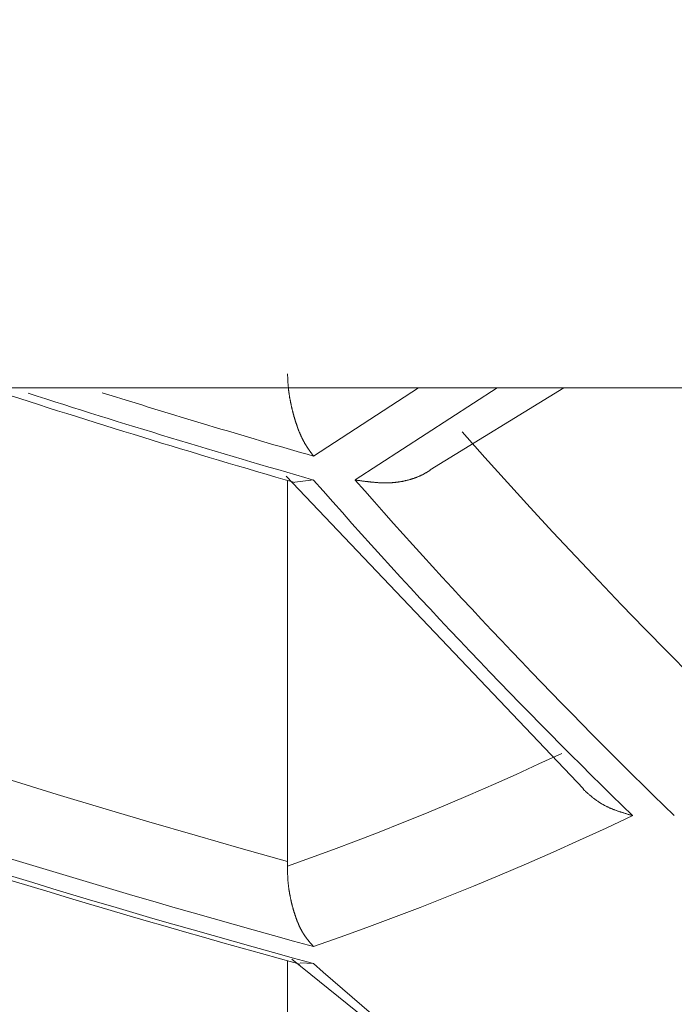
# Model space of a CAD drawing. Extents: x 3574 to 4893, y -3610 to -2122.
# Drawn here: x 3936 to 3937, y -3469 to -3467 of the extents above; entities that cross this region are included whole.
import ezdxf

# ---------------------------------------------------------------- set-up
doc = ezdxf.new("R2010")
doc.units = 0
doc.header["$LTSCALE"] = 2
doc.layers.get('0').update_dxf_attribs({"linetype": 'CONTINUOUS'})
doc.layers.get('Defpoints').update_dxf_attribs({"linetype": 'CONTINUOUS'})
doc.layers.add('標註線', color=7, linetype='CONTINUOUS', lineweight=9)
doc.layers.add('繪圖線', color=7, linetype='CONTINUOUS')
doc.styles.add('KHOI', font='arial.ttf')
doc.styles.get("Standard").update_dxf_attribs({"font": 'arial.ttf'})
doc.dimstyles.new('khoi', dxfattribs={"dimtxt": 20, "dimasz": 20, "dimexe": 5, "dimexo": 0, "dimgap": 5, "dimtad": 1, "dimdec": 0, "dimzin": 0, "dimdsep": 46, "dimtxsty": 'KHOI', "dimcen": 0.09, "dimclrd": 251, "dimclre": 251, "dimadec": 0, "dimazin": 0, "dimtol": 1, "dimtp": 25, "dimtm": 95, "dimtfac": 1, "dimtdec": 0, "dimtix": 1, "dimtofl": 0, "dimtmove": 0, "dimatfit": 3, "dimfxl": 1, "dimtolj": 1, "dimtzin": 0, "dimarcsym": 0})
doc.dimstyles.get("Standard").update_dxf_attribs({"dimtxt": 20, "dimasz": 10, "dimexe": 5, "dimexo": 0, "dimgap": 5, "dimtad": 1, "dimtoh": 1, "dimdec": 0, "dimzin": 0, "dimdsep": 46, "dimtxsty": 'Standard', "dimcen": 0.09, "dimclrd": 251, "dimclre": 251, "dimadec": 0, "dimazin": 0, "dimtfac": 1, "dimtdec": 4, "dimtix": 1, "dimtofl": 0, "dimtmove": 0, "dimatfit": 3, "dimfxl": 1, "dimtolj": 1, "dimtzin": 0, "dimarcsym": 0})

# ---------------------------------------------------------------- blocks, each defined once
blk = doc.blocks.new('*D11')
at = {"layer": 'Defpoints', "color": 0, "transparency": 16777216}
for p in [(3734.5336, -3392.3426), (3795.7908, -3392.3426), (3938.3493, -3469.7785)]:
    blk.add_point(p, dxfattribs=at)
at = {"layer": '標註線', "color": 251, "lineweight": -2, "transparency": 16777216}
for p, q in [((3795.7908, -3392.3426), (3729.5336, -3392.3426)), ((3734.5336, -3459.7785), (3734.5336, -3402.3426)), ((3938.3493, -3469.7785), (3729.5336, -3469.7785))]:
    blk.add_line(p, q, dxfattribs=at)
at = {"layer": '標註線', "color": 251, "transparency": 16777216}
for points in [[(3732.8669, -3402.3426), (3736.2003, -3402.3426), (3734.5336, -3392.3426)], [(3732.8669, -3459.7785), (3736.2003, -3459.7785), (3734.5336, -3469.7785)]]:
    blk.add_solid(points, dxfattribs=at)
at = {"layer": '標註線', "color": 0, "transparency": 16777216, "insert": (3719.3221, -3431.0606), "char_height": 20, "attachment_point": 5, "rotation": 90}
blk.add_mtext('\\A1;70', dxfattribs=at)

msp = doc.modelspace()

# ---------------------------------------------------------------- linework, layer by layer
at = {"layer": '繪圖線', "color": 7, "linetype": 'Continuous', "lineweight": 0}
for p, q in [((3936.1577, -3467.7637), (3936.1577, -3467.7633)), ((3936.1577, -3467.7642), (3936.1577, -3467.7637)), ((3936.1578, -3467.7647), (3936.1577, -3467.7642)), ((3936.1578, -3467.7652), (3936.1578, -3467.7647)), ((3936.1578, -3467.7658), (3936.1578, -3467.7652)), ((3936.1578, -3467.7664), (3936.1578, -3467.7658)), ((3936.1579, -3467.7671), (3936.1578, -3467.7664)), ((3936.1579, -3467.7677), (3936.1579, -3467.7671)), ((3936.1579, -3467.7684), (3936.1579, -3467.7677)), ((3936.158, -3467.769), (3936.1579, -3467.7684)), ((3936.158, -3467.7697), (3936.158, -3467.769)), ((3936.158, -3467.7704), (3936.158, -3467.7697)), ((3936.158, -3467.771), (3936.158, -3467.7704)), ((3936.1581, -3467.7716), (3936.158, -3467.771)), ((3936.1581, -3467.7722), (3936.1581, -3467.7716)), ((3936.1581, -3467.7728), (3936.1581, -3467.7722)), ((3936.1582, -3467.7734), (3936.1581, -3467.7728)), ((3936.1582, -3467.774), (3936.1582, -3467.7734)), ((3936.1582, -3467.7745), (3936.1582, -3467.774)), ((3936.1583, -3467.7751), (3936.1582, -3467.7745)), ((3936.1583, -3467.7757), (3936.1583, -3467.7751)), ((3936.1583, -3467.7762), (3936.1583, -3467.7757)), ((3936.1584, -3467.7768), (3936.1583, -3467.7762)), ((3936.1584, -3467.7774), (3936.1584, -3467.7768)), ((3936.1585, -3467.7779), (3936.1584, -3467.7774)), ((3936.1585, -3467.7785), (3936.1585, -3467.7779)), ((3936.1586, -3467.7791), (3936.1585, -3467.7785)), ((3936.1586, -3467.7796), (3936.1586, -3467.7791)), ((3936.1586, -3467.7802), (3936.1586, -3467.7796)), ((3936.1587, -3467.7808), (3936.1586, -3467.7802)), ((3936.1588, -3467.7814), (3936.1587, -3467.7808)), ((3936.1588, -3467.782), (3936.1588, -3467.7814)), ((3936.1589, -3467.7826), (3936.1588, -3467.782)), ((3929.7161, -3467.7825), (3950.0891, -3467.7825)), ((3936.1589, -3467.7831), (3936.1589, -3467.7826)), ((3936.159, -3467.7837), (3936.1589, -3467.7831)), ((3936.159, -3467.7843), (3936.159, -3467.7837)), ((3936.1591, -3467.7849), (3936.159, -3467.7843)), ((3936.1592, -3467.7855), (3936.1591, -3467.7849)), ((3936.1592, -3467.786), (3936.1592, -3467.7855)), ((3936.1593, -3467.7866), (3936.1592, -3467.786)), ((3936.1594, -3467.7872), (3936.1593, -3467.7866)), ((3936.1594, -3467.7877), (3936.1594, -3467.7872)), ((3936.1595, -3467.7883), (3936.1594, -3467.7877)), ((3936.1596, -3467.7889), (3936.1595, -3467.7883)), ((3936.1597, -3467.7895), (3936.1596, -3467.7889)), ((3936.1598, -3467.79), (3936.1597, -3467.7895)), ((3936.1598, -3467.7906), (3936.1598, -3467.79)), ((3936.1599, -3467.7912), (3936.1598, -3467.7906)), ((3936.16, -3467.7917), (3936.1599, -3467.7912)), ((3936.1601, -3467.7923), (3936.16, -3467.7917)), ((3936.1602, -3467.7929), (3936.1601, -3467.7923)), ((3936.1603, -3467.7934), (3936.1602, -3467.7929)), ((3936.1604, -3467.794), (3936.1603, -3467.7934)), ((3936.1605, -3467.7945), (3936.1604, -3467.794)), ((3936.1606, -3467.7951), (3936.1605, -3467.7945)), ((3936.1606, -3467.7957), (3936.1606, -3467.7951)), ((3936.1607, -3467.7962), (3936.1606, -3467.7957)), ((3936.3392, -3467.7825), (3936.1938, -3467.8772)), ((3936.2515, -3467.9102), (3936.448, -3467.7825)), ((3936.3554, -3467.896), (3936.5402, -3467.7825)), ((3936.1608, -3467.7968), (3936.1607, -3467.7962)), ((3936.1609, -3467.7973), (3936.1608, -3467.7968)), ((3936.161, -3467.7979), (3936.1609, -3467.7973)), ((3936.1611, -3467.7985), (3936.161, -3467.7979)), ((3936.1612, -3467.799), (3936.1611, -3467.7985)), ((3936.1614, -3467.7996), (3936.1612, -3467.799)), ((3936.1615, -3467.8001), (3936.1614, -3467.7996)), ((3936.1616, -3467.8007), (3936.1615, -3467.8001)), ((3936.1617, -3467.8012), (3936.1616, -3467.8007)), ((3936.1618, -3467.8018), (3936.1617, -3467.8012)), ((3936.1619, -3467.8023), (3936.1618, -3467.8018)), ((3936.162, -3467.8029), (3936.1619, -3467.8023)), ((3936.1621, -3467.8034), (3936.162, -3467.8029)), ((3936.1622, -3467.804), (3936.1621, -3467.8034)), ((3936.1623, -3467.8045), (3936.1622, -3467.804)), ((3936.1625, -3467.8051), (3936.1623, -3467.8045)), ((3936.1626, -3467.8056), (3936.1625, -3467.8051)), ((3936.1627, -3467.8062), (3936.1626, -3467.8056)), ((3936.1628, -3467.8067), (3936.1627, -3467.8062)), ((3936.1629, -3467.8072), (3936.1628, -3467.8067)), ((3936.1631, -3467.8078), (3936.1629, -3467.8072)), ((3936.1632, -3467.8083), (3936.1631, -3467.8078)), ((3936.1633, -3467.8089), (3936.1632, -3467.8083)), ((3936.1634, -3467.8094), (3936.1633, -3467.8089)), ((3936.1635, -3467.8099), (3936.1634, -3467.8094)), ((3936.1637, -3467.8105), (3936.1635, -3467.8099)), ((3936.1638, -3467.811), (3936.1637, -3467.8105)), ((3936.1639, -3467.8115), (3936.1638, -3467.811)), ((3936.1641, -3467.8121), (3936.1639, -3467.8115)), ((3936.1642, -3467.8126), (3936.1641, -3467.8121)), ((3936.1643, -3467.8131), (3936.1642, -3467.8126)), ((3936.1644, -3467.8137), (3936.1643, -3467.8131)), ((3936.1646, -3467.8142), (3936.1644, -3467.8137)), ((3936.1647, -3467.8147), (3936.1646, -3467.8142)), ((3936.1648, -3467.8152), (3936.1647, -3467.8147)), ((3936.165, -3467.8158), (3936.1648, -3467.8152)), ((3936.1651, -3467.8163), (3936.165, -3467.8158)), ((3936.1652, -3467.8168), (3936.1651, -3467.8163)), ((3936.1654, -3467.8173), (3936.1652, -3467.8168)), ((3936.1655, -3467.8178), (3936.1654, -3467.8173)), ((3936.1657, -3467.8184), (3936.1655, -3467.8178)), ((3936.1658, -3467.8189), (3936.1657, -3467.8184)), ((3936.1659, -3467.8194), (3936.1658, -3467.8189)), ((3936.1661, -3467.8199), (3936.1659, -3467.8194)), ((3936.1662, -3467.8204), (3936.1661, -3467.8199)), ((3936.1664, -3467.8209), (3936.1662, -3467.8204)), ((3936.1665, -3467.8215), (3936.1664, -3467.8209)), ((3936.1666, -3467.822), (3936.1665, -3467.8215)), ((3936.1668, -3467.8225), (3936.1666, -3467.822)), ((3936.1669, -3467.823), (3936.1668, -3467.8225)), ((3936.1671, -3467.8235), (3936.1669, -3467.823)), ((3936.1672, -3467.824), (3936.1671, -3467.8235)), ((3936.1674, -3467.8245), (3936.1672, -3467.824)), ((3936.1675, -3467.825), (3936.1674, -3467.8245)), ((3936.1677, -3467.8255), (3936.1675, -3467.825)), ((3936.1678, -3467.826), (3936.1677, -3467.8255)), ((3936.168, -3467.8265), (3936.1678, -3467.826)), ((3936.1681, -3467.827), (3936.168, -3467.8265)), ((3936.1683, -3467.8275), (3936.1681, -3467.827)), ((3936.1684, -3467.828), (3936.1683, -3467.8275)), ((3936.1686, -3467.8285), (3936.1684, -3467.828)), ((3936.1687, -3467.829), (3936.1686, -3467.8285)), ((3936.1689, -3467.8295), (3936.1687, -3467.829)), ((3936.1691, -3467.83), (3936.1689, -3467.8295)), ((3936.1692, -3467.8305), (3936.1691, -3467.83)), ((3936.1694, -3467.831), (3936.1692, -3467.8305)), ((3936.1695, -3467.8315), (3936.1694, -3467.831)), ((3936.1697, -3467.8319), (3936.1695, -3467.8315)), ((3936.1699, -3467.8324), (3936.1697, -3467.8319)), ((3936.17, -3467.8329), (3936.1699, -3467.8324)), ((3936.1702, -3467.8334), (3936.17, -3467.8329)), ((3936.1704, -3467.8339), (3936.1702, -3467.8334)), ((3936.1705, -3467.8344), (3936.1704, -3467.8339)), ((3936.1707, -3467.8348), (3936.1705, -3467.8344)), ((3936.1709, -3467.8353), (3936.1707, -3467.8348)), ((3936.171, -3467.8358), (3936.1709, -3467.8353)), ((3936.1712, -3467.8363), (3936.171, -3467.8358)), ((3936.1714, -3467.8367), (3936.1712, -3467.8363)), ((3936.1715, -3467.8372), (3936.1714, -3467.8367)), ((3936.1717, -3467.8377), (3936.1715, -3467.8372)), ((3936.1719, -3467.8382), (3936.1717, -3467.8377)), ((3936.172, -3467.8386), (3936.1719, -3467.8382)), ((3936.1722, -3467.8391), (3936.172, -3467.8386)), ((3936.1724, -3467.8396), (3936.1722, -3467.8391)), ((3936.1726, -3467.84), (3936.1724, -3467.8396)), ((3936.1727, -3467.8405), (3936.1726, -3467.84)), ((3936.1729, -3467.841), (3936.1727, -3467.8405)), ((3936.1731, -3467.8414), (3936.1729, -3467.841)), ((3936.1733, -3467.8419), (3936.1731, -3467.8414)), ((3936.1735, -3467.8423), (3936.1733, -3467.8419)), ((3936.1736, -3467.8428), (3936.1735, -3467.8423)), ((3936.1738, -3467.8432), (3936.1736, -3467.8428)), ((3936.174, -3467.8437), (3936.1738, -3467.8432)), ((3936.1742, -3467.8441), (3936.174, -3467.8437)), ((3936.1744, -3467.8446), (3936.1742, -3467.8441)), ((3936.1746, -3467.845), (3936.1744, -3467.8446)), ((3936.1747, -3467.8455), (3936.1746, -3467.845)), ((3936.1749, -3467.8459), (3936.1747, -3467.8455)), ((3936.1751, -3467.8463), (3936.1749, -3467.8459)), ((3936.1753, -3467.8468), (3936.1751, -3467.8463)), ((3936.1755, -3467.8472), (3936.1753, -3467.8468)), ((3936.1757, -3467.8477), (3936.1755, -3467.8472)), ((3936.1759, -3467.8481), (3936.1757, -3467.8477)), ((3936.1761, -3467.8485), (3936.1759, -3467.8481)), ((3936.1763, -3467.849), (3936.1761, -3467.8485)), ((3936.1765, -3467.8494), (3936.1763, -3467.849)), ((3936.1767, -3467.8498), (3936.1765, -3467.8494)), ((3936.1769, -3467.8502), (3936.1767, -3467.8498)), ((3936.1771, -3467.8506), (3936.1769, -3467.8502)), ((3936.4309, -3467.8788), (3936.3995, -3467.8436)), ((3936.1773, -3467.8511), (3936.1771, -3467.8506)), ((3936.1775, -3467.8515), (3936.1773, -3467.8511)), ((3936.1777, -3467.8519), (3936.1775, -3467.8515)), ((3936.1779, -3467.8523), (3936.1777, -3467.8519)), ((3936.1781, -3467.8527), (3936.1779, -3467.8523)), ((3936.1783, -3467.8531), (3936.1781, -3467.8527)), ((3936.1785, -3467.8535), (3936.1783, -3467.8531)), ((3936.1787, -3467.8539), (3936.1785, -3467.8535)), ((3936.1789, -3467.8543), (3936.1787, -3467.8539)), ((3936.1791, -3467.8547), (3936.1789, -3467.8543)), ((3936.1793, -3467.8551), (3936.1791, -3467.8547)), ((3936.1795, -3467.8555), (3936.1793, -3467.8551)), ((3936.1797, -3467.8559), (3936.1795, -3467.8555)), ((3936.1799, -3467.8563), (3936.1797, -3467.8559)), ((3936.1801, -3467.8567), (3936.1799, -3467.8563)), ((3936.1804, -3467.8571), (3936.1801, -3467.8567)), ((3936.1806, -3467.8575), (3936.1804, -3467.8571)), ((3936.1808, -3467.8579), (3936.1806, -3467.8575)), ((3936.181, -3467.8583), (3936.1808, -3467.8579)), ((3936.1812, -3467.8586), (3936.181, -3467.8583)), ((3936.1814, -3467.859), (3936.1812, -3467.8586)), ((3936.1817, -3467.8594), (3936.1814, -3467.859)), ((3936.1819, -3467.8598), (3936.1817, -3467.8594)), ((3936.1821, -3467.8601), (3936.1819, -3467.8598)), ((3936.1823, -3467.8605), (3936.1821, -3467.8601)), ((3936.1825, -3467.8609), (3936.1823, -3467.8605)), ((3936.1828, -3467.8612), (3936.1825, -3467.8609)), ((3936.183, -3467.8616), (3936.1828, -3467.8612)), ((3936.1832, -3467.862), (3936.183, -3467.8616)), ((3936.1834, -3467.8623), (3936.1832, -3467.862)), ((3936.1837, -3467.8627), (3936.1834, -3467.8623)), ((3936.1839, -3467.863), (3936.1837, -3467.8627)), ((3936.1841, -3467.8634), (3936.1839, -3467.863)), ((3936.1843, -3467.8638), (3936.1841, -3467.8634)), ((3936.1846, -3467.8641), (3936.1843, -3467.8638)), ((3936.1848, -3467.8645), (3936.1846, -3467.8641)), ((3936.185, -3467.8648), (3936.1848, -3467.8645)), ((3936.1853, -3467.8652), (3936.185, -3467.8648)), ((3936.1855, -3467.8655), (3936.1853, -3467.8652)), ((3936.1857, -3467.8659), (3936.1855, -3467.8655)), ((3936.186, -3467.8662), (3936.1857, -3467.8659)), ((3936.1862, -3467.8666), (3936.186, -3467.8662)), ((3936.1864, -3467.8669), (3936.1862, -3467.8666)), ((3936.1867, -3467.8673), (3936.1864, -3467.8669)), ((3936.1869, -3467.8676), (3936.1867, -3467.8673)), ((3936.1871, -3467.868), (3936.1869, -3467.8676)), ((3936.1874, -3467.8683), (3936.1871, -3467.868)), ((3936.1876, -3467.8686), (3936.1874, -3467.8683)), ((3936.1878, -3467.869), (3936.1876, -3467.8686)), ((3936.1881, -3467.8693), (3936.1878, -3467.869)), ((3936.1883, -3467.8696), (3936.1881, -3467.8693)), ((3936.1885, -3467.8699), (3936.1883, -3467.8696)), ((3936.1888, -3467.8703), (3936.1885, -3467.8699)), ((3936.189, -3467.8706), (3936.1888, -3467.8703)), ((3936.1892, -3467.8709), (3936.189, -3467.8706)), ((3936.1895, -3467.8712), (3936.1892, -3467.8709)), ((3936.1897, -3467.8716), (3936.1895, -3467.8712)), ((3936.1899, -3467.8719), (3936.1897, -3467.8716)), ((3936.1902, -3467.8722), (3936.1899, -3467.8719)), ((3936.1904, -3467.8726), (3936.1902, -3467.8722)), ((3936.1907, -3467.8729), (3936.1904, -3467.8726)), ((3936.1909, -3467.8733), (3936.1907, -3467.8729)), ((3936.1912, -3467.8737), (3936.1909, -3467.8733)), ((3936.1915, -3467.874), (3936.1912, -3467.8737)), ((3936.1917, -3467.8744), (3936.1915, -3467.874)), ((3936.192, -3467.8748), (3936.1917, -3467.8744)), ((3936.1923, -3467.8751), (3936.192, -3467.8748)), ((3936.1925, -3467.8755), (3936.1923, -3467.8751)), ((3936.1928, -3467.8758), (3936.1925, -3467.8755)), ((3936.193, -3467.8762), (3936.1928, -3467.8758)), ((3936.1933, -3467.8765), (3936.193, -3467.8762)), ((3936.1935, -3467.8768), (3936.1933, -3467.8765)), ((3936.1937, -3467.877), (3936.1935, -3467.8768)), ((3936.1938, -3467.8772), (3936.1937, -3467.877)), ((3936.4623, -3467.9137), (3936.4309, -3467.8788)), ((3936.1557, -3467.905), (3936.5675, -3468.3383)), ((3936.3397, -3467.9052), (3936.3404, -3467.9049)), ((3936.3404, -3467.9049), (3936.3411, -3467.9046)), ((3936.3411, -3467.9046), (3936.3417, -3467.9043)), ((3936.3417, -3467.9043), (3936.3423, -3467.904)), ((3936.3423, -3467.904), (3936.343, -3467.9037)), ((3936.343, -3467.9037), (3936.3436, -3467.9034)), ((3936.3436, -3467.9034), (3936.3443, -3467.9031)), ((3936.3443, -3467.9031), (3936.3449, -3467.9027)), ((3936.3449, -3467.9027), (3936.3456, -3467.9024)), ((3936.3456, -3467.9024), (3936.3462, -3467.902)), ((3936.3462, -3467.902), (3936.3469, -3467.9017)), ((3936.3469, -3467.9017), (3936.3475, -3467.9013)), ((3936.3475, -3467.9013), (3936.3482, -3467.9009)), ((3936.3482, -3467.9009), (3936.3489, -3467.9005)), ((3936.3489, -3467.9005), (3936.3496, -3467.9001)), ((3936.3496, -3467.9001), (3936.3503, -3467.8997)), ((3936.3503, -3467.8997), (3936.3511, -3467.8993)), ((3936.3511, -3467.8993), (3936.3517, -3467.8989)), ((3936.3517, -3467.8989), (3936.3524, -3467.8985)), ((3936.3524, -3467.8985), (3936.3531, -3467.8981)), ((3936.3531, -3467.8981), (3936.3537, -3467.8977)), ((3936.3537, -3467.8977), (3936.3543, -3467.8973)), ((3936.3543, -3467.8973), (3936.3548, -3467.897)), ((3936.3548, -3467.897), (3936.3553, -3467.8967)), ((3936.3553, -3467.8967), (3936.3557, -3467.8964)), ((3936.1577, -3468.4388), (3936.1577, -3467.9108)), ((3936.1938, -3467.9102), (3936.1679, -3467.9132)), ((3936.2515, -3467.9102), (3936.252, -3467.9103)), ((3936.252, -3467.9103), (3936.2526, -3467.9104)), ((3936.2526, -3467.9104), (3936.2532, -3467.9105)), ((3936.2532, -3467.9105), (3936.2539, -3467.9106)), ((3936.2539, -3467.9106), (3936.2547, -3467.9107)), ((3936.2547, -3467.9107), (3936.2554, -3467.9108)), ((3936.2554, -3467.9108), (3936.2562, -3467.9109)), ((3936.2562, -3467.9109), (3936.2571, -3467.911)), ((3936.2571, -3467.911), (3936.2579, -3467.9111)), ((3936.2579, -3467.9111), (3936.2588, -3467.9112)), ((3936.2588, -3467.9112), (3936.2596, -3467.9113)), ((3936.2596, -3467.9113), (3936.2604, -3467.9115)), ((3936.2604, -3467.9115), (3936.2613, -3467.9116)), ((3936.2613, -3467.9116), (3936.262, -3467.9117)), ((3936.262, -3467.9117), (3936.2628, -3467.9118)), ((3936.2628, -3467.9118), (3936.2636, -3467.9119)), ((3936.2636, -3467.9119), (3936.2643, -3467.912)), ((3936.2643, -3467.912), (3936.2651, -3467.9121)), ((3936.2651, -3467.9121), (3936.2658, -3467.9122)), ((3936.2658, -3467.9122), (3936.2665, -3467.9123)), ((3936.2665, -3467.9123), (3936.2673, -3467.9123)), ((3936.2673, -3467.9123), (3936.268, -3467.9124)), ((3936.268, -3467.9124), (3936.2687, -3467.9125)), ((3936.2687, -3467.9125), (3936.2694, -3467.9126)), ((3936.2694, -3467.9126), (3936.2702, -3467.9127)), ((3936.2702, -3467.9127), (3936.2709, -3467.9128)), ((3936.2709, -3467.9128), (3936.2716, -3467.9128)), ((3936.2716, -3467.9128), (3936.2724, -3467.9129)), ((3936.2724, -3467.9129), (3936.2731, -3467.913)), ((3936.2731, -3467.913), (3936.2739, -3467.9131)), ((3936.2739, -3467.9131), (3936.2746, -3467.9132)), ((3936.2746, -3467.9132), (3936.2754, -3467.9132)), ((3936.2754, -3467.9132), (3936.2761, -3467.9133)), ((3936.2761, -3467.9133), (3936.2769, -3467.9134)), ((3936.2769, -3467.9134), (3936.2777, -3467.9134)), ((3936.2777, -3467.9134), (3936.2784, -3467.9135)), ((3936.2784, -3467.9135), (3936.2792, -3467.9136)), ((3936.2792, -3467.9136), (3936.2799, -3467.9136)), ((3936.2799, -3467.9136), (3936.2807, -3467.9137)), ((3936.2807, -3467.9137), (3936.2814, -3467.9137)), ((3936.2814, -3467.9137), (3936.2822, -3467.9138)), ((3936.2822, -3467.9138), (3936.2829, -3467.9138)), ((3936.2829, -3467.9138), (3936.2837, -3467.9139)), ((3936.2837, -3467.9139), (3936.2844, -3467.9139)), ((3936.2844, -3467.9139), (3936.2852, -3467.914)), ((3936.2852, -3467.914), (3936.2859, -3467.914)), ((3936.2859, -3467.914), (3936.2867, -3467.914)), ((3936.2867, -3467.914), (3936.2874, -3467.9141)), ((3936.2874, -3467.9141), (3936.2882, -3467.9141)), ((3936.2882, -3467.9141), (3936.2889, -3467.9141)), ((3936.2889, -3467.9141), (3936.2897, -3467.9141)), ((3936.2897, -3467.9141), (3936.2904, -3467.9141)), ((3936.2904, -3467.9141), (3936.2912, -3467.9141)), ((3936.2912, -3467.9141), (3936.2919, -3467.9142)), ((3936.2919, -3467.9142), (3936.2927, -3467.9142)), ((3936.2927, -3467.9142), (3936.2935, -3467.9142)), ((3936.2935, -3467.9142), (3936.2942, -3467.9142)), ((3936.2942, -3467.9142), (3936.295, -3467.9142)), ((3936.295, -3467.9142), (3936.2957, -3467.9141)), ((3936.2957, -3467.9141), (3936.2965, -3467.9141)), ((3936.2965, -3467.9141), (3936.2972, -3467.9141)), ((3936.2972, -3467.9141), (3936.298, -3467.9141)), ((3936.298, -3467.9141), (3936.2987, -3467.9141)), ((3936.2987, -3467.9141), (3936.2995, -3467.914)), ((3936.2995, -3467.914), (3936.3003, -3467.914)), ((3936.3003, -3467.914), (3936.301, -3467.9139)), ((3936.301, -3467.9139), (3936.3018, -3467.9139)), ((3936.3018, -3467.9139), (3936.3025, -3467.9139)), ((3936.3025, -3467.9139), (3936.3033, -3467.9138)), ((3936.3033, -3467.9138), (3936.304, -3467.9137)), ((3936.304, -3467.9137), (3936.3048, -3467.9137)), ((3936.3048, -3467.9137), (3936.3055, -3467.9136)), ((3936.3055, -3467.9136), (3936.3063, -3467.9135)), ((3936.3063, -3467.9135), (3936.3071, -3467.9135)), ((3936.3071, -3467.9135), (3936.3078, -3467.9134)), ((3936.3078, -3467.9134), (3936.3086, -3467.9133)), ((3936.3086, -3467.9133), (3936.3093, -3467.9132)), ((3936.3093, -3467.9132), (3936.3101, -3467.9131)), ((3936.3101, -3467.9131), (3936.3108, -3467.913)), ((3936.3108, -3467.913), (3936.3116, -3467.9129)), ((3936.3116, -3467.9129), (3936.3123, -3467.9128)), ((3936.3123, -3467.9128), (3936.3131, -3467.9127)), ((3936.3131, -3467.9127), (3936.3138, -3467.9126)), ((3936.3138, -3467.9126), (3936.3146, -3467.9125)), ((3936.3146, -3467.9125), (3936.3153, -3467.9123)), ((3936.3153, -3467.9123), (3936.3161, -3467.9122)), ((3936.3161, -3467.9122), (3936.3168, -3467.9121)), ((3936.3168, -3467.9121), (3936.3176, -3467.9119)), ((3936.3176, -3467.9119), (3936.3183, -3467.9118)), ((3936.3183, -3467.9118), (3936.319, -3467.9116)), ((3936.319, -3467.9116), (3936.3198, -3467.9115)), ((3936.3198, -3467.9115), (3936.3205, -3467.9113)), ((3936.3205, -3467.9113), (3936.3213, -3467.9111)), ((3936.3213, -3467.9111), (3936.322, -3467.911)), ((3936.322, -3467.911), (3936.3227, -3467.9108)), ((3936.3227, -3467.9108), (3936.3235, -3467.9106)), ((3936.3235, -3467.9106), (3936.3242, -3467.9104)), ((3936.3242, -3467.9104), (3936.3249, -3467.9103)), ((3936.3249, -3467.9103), (3936.3256, -3467.9101)), ((3936.3256, -3467.9101), (3936.3264, -3467.9099)), ((3936.3264, -3467.9099), (3936.3271, -3467.9097)), ((3936.3271, -3467.9097), (3936.3278, -3467.9095)), ((3936.3278, -3467.9095), (3936.3285, -3467.9092)), ((3936.3285, -3467.9092), (3936.3293, -3467.909)), ((3936.3293, -3467.909), (3936.33, -3467.9088)), ((3936.33, -3467.9088), (3936.3307, -3467.9086)), ((3936.3307, -3467.9086), (3936.3314, -3467.9083)), ((3936.3314, -3467.9083), (3936.3321, -3467.9081)), ((3936.3321, -3467.9081), (3936.3328, -3467.9079)), ((3936.3328, -3467.9079), (3936.3335, -3467.9076)), ((3936.3335, -3467.9076), (3936.3342, -3467.9074)), ((3936.3342, -3467.9074), (3936.3349, -3467.9071)), ((3936.3349, -3467.9071), (3936.3356, -3467.9068)), ((3936.3356, -3467.9068), (3936.3363, -3467.9066)), ((3936.3363, -3467.9066), (3936.337, -3467.9063)), ((3936.337, -3467.9063), (3936.3377, -3467.906)), ((3936.3377, -3467.906), (3936.3384, -3467.9057)), ((3936.3384, -3467.9057), (3936.3391, -3467.9055)), ((3936.3391, -3467.9055), (3936.3397, -3467.9052)), ((3936.4938, -3467.9483), (3936.4623, -3467.9137)), ((3936.5254, -3467.9825), (3936.4938, -3467.9483)), ((3936.557, -3468.0164), (3936.5254, -3467.9825)), ((3936.5887, -3468.05), (3936.557, -3468.0164)), ((3936.6205, -3468.0832), (3936.5887, -3468.05)), ((3936.6523, -3468.1162), (3936.6205, -3468.0832)), ((3936.6843, -3468.1489), (3936.6523, -3468.1162)), ((3936.7163, -3468.1812), (3936.6843, -3468.1489)), ((3936.5375, -3468.289), (3936.5059, -3468.3037)), ((3936.5059, -3468.3037), (3936.4744, -3468.3181)), ((3935.8384, -3468.3458), (3935.7749, -3468.3263)), ((3936.4744, -3468.3181), (3936.4428, -3468.3322)), ((3936.4428, -3468.3322), (3936.4113, -3468.346)), ((3936.5672, -3468.3388), (3936.5676, -3468.3392)), ((3936.5676, -3468.3392), (3936.568, -3468.3396)), ((3936.568, -3468.3396), (3936.5686, -3468.3401)), ((3936.5686, -3468.3401), (3936.5692, -3468.3406)), ((3936.5692, -3468.3406), (3936.5698, -3468.3411)), ((3936.5698, -3468.3411), (3936.5704, -3468.3417)), ((3936.5704, -3468.3417), (3936.5711, -3468.3423)), ((3935.902, -3468.3649), (3935.8384, -3468.3458)), ((3936.4113, -3468.346), (3936.3797, -3468.3594)), ((3936.5711, -3468.3423), (3936.5718, -3468.3428)), ((3936.5718, -3468.3428), (3936.5724, -3468.3434)), ((3936.5724, -3468.3434), (3936.5731, -3468.3441)), ((3936.5731, -3468.3441), (3936.5738, -3468.3447)), ((3936.5738, -3468.3447), (3936.5745, -3468.3452)), ((3936.5745, -3468.3452), (3936.5752, -3468.3458)), ((3936.5752, -3468.3458), (3936.5759, -3468.3464)), ((3936.5759, -3468.3464), (3936.5765, -3468.3469)), ((3936.5765, -3468.3469), (3936.5771, -3468.3474)), ((3936.5771, -3468.3474), (3936.5778, -3468.348)), ((3936.5778, -3468.348), (3936.5784, -3468.3485)), ((3936.5784, -3468.3485), (3936.579, -3468.349)), ((3936.579, -3468.349), (3936.5796, -3468.3495)), ((3936.5796, -3468.3495), (3936.5802, -3468.3499)), ((3936.5802, -3468.3499), (3936.5808, -3468.3504)), ((3936.5808, -3468.3504), (3936.5815, -3468.3509)), ((3936.5815, -3468.3509), (3936.5821, -3468.3514)), ((3936.5821, -3468.3514), (3936.5827, -3468.3519)), ((3936.5827, -3468.3519), (3936.5833, -3468.3524)), ((3936.5833, -3468.3524), (3936.584, -3468.3528)), ((3936.584, -3468.3528), (3936.5846, -3468.3533)), ((3936.5846, -3468.3533), (3936.5853, -3468.3538)), ((3936.5853, -3468.3538), (3936.5859, -3468.3543)), ((3936.5859, -3468.3543), (3936.5866, -3468.3547)), ((3936.5866, -3468.3547), (3936.5873, -3468.3552)), ((3936.5873, -3468.3552), (3936.5879, -3468.3557)), ((3935.9657, -3468.3838), (3935.902, -3468.3649)), ((3936.3797, -3468.3594), (3936.3481, -3468.3726)), ((3936.5879, -3468.3557), (3936.5886, -3468.3561)), ((3936.5886, -3468.3561), (3936.5893, -3468.3566)), ((3936.5893, -3468.3566), (3936.59, -3468.357)), ((3936.59, -3468.357), (3936.5906, -3468.3575)), ((3936.5906, -3468.3575), (3936.5913, -3468.3579)), ((3936.5913, -3468.3579), (3936.592, -3468.3583)), ((3936.592, -3468.3583), (3936.5927, -3468.3587)), ((3936.5927, -3468.3587), (3936.5934, -3468.3592)), ((3936.5934, -3468.3592), (3936.5941, -3468.3596)), ((3936.5941, -3468.3596), (3936.5948, -3468.36)), ((3936.5948, -3468.36), (3936.5955, -3468.3604)), ((3936.5955, -3468.3604), (3936.5962, -3468.3608)), ((3936.5962, -3468.3608), (3936.5969, -3468.3611)), ((3936.5969, -3468.3611), (3936.5976, -3468.3615)), ((3936.5976, -3468.3615), (3936.5983, -3468.3619)), ((3936.5983, -3468.3619), (3936.5991, -3468.3623)), ((3936.5991, -3468.3623), (3936.5998, -3468.3626)), ((3936.5998, -3468.3626), (3936.6005, -3468.363)), ((3936.6005, -3468.363), (3936.6013, -3468.3633)), ((3936.6013, -3468.3633), (3936.602, -3468.3637)), ((3936.602, -3468.3637), (3936.6027, -3468.364)), ((3936.6027, -3468.364), (3936.6035, -3468.3643)), ((3936.6035, -3468.3643), (3936.6042, -3468.3647)), ((3936.6042, -3468.3647), (3936.605, -3468.365)), ((3936.605, -3468.365), (3936.6057, -3468.3653)), ((3936.6057, -3468.3653), (3936.6065, -3468.3656)), ((3936.6065, -3468.3656), (3936.6073, -3468.3659)), ((3936.6073, -3468.3659), (3936.608, -3468.3662)), ((3936.608, -3468.3662), (3936.6088, -3468.3666)), ((3936.6088, -3468.3666), (3936.6096, -3468.3669)), ((3936.6096, -3468.3669), (3936.6103, -3468.3672)), ((3936.6103, -3468.3672), (3936.6111, -3468.3674)), ((3936.6111, -3468.3674), (3936.6119, -3468.3677)), ((3936.6119, -3468.3677), (3936.6127, -3468.368)), ((3936.6127, -3468.368), (3936.6135, -3468.3683)), ((3936.6135, -3468.3683), (3936.6142, -3468.3686)), ((3936.6142, -3468.3686), (3936.615, -3468.3689)), ((3936.615, -3468.3689), (3936.6158, -3468.3691)), ((3936.3481, -3468.3726), (3936.3165, -3468.3854)), ((3936.6358, -3468.3752), (3936.5991, -3468.3925)), ((3936.6158, -3468.3691), (3936.6165, -3468.3694)), ((3936.6165, -3468.3694), (3936.6173, -3468.3696)), ((3936.6173, -3468.3696), (3936.6181, -3468.3699)), ((3936.6181, -3468.3699), (3936.6188, -3468.3701)), ((3936.6188, -3468.3701), (3936.6196, -3468.3704)), ((3936.6196, -3468.3704), (3936.6204, -3468.3706)), ((3936.6204, -3468.3706), (3936.6212, -3468.3709)), ((3936.6212, -3468.3709), (3936.6219, -3468.3711)), ((3936.6219, -3468.3711), (3936.6227, -3468.3714)), ((3936.6227, -3468.3714), (3936.6236, -3468.3716)), ((3936.6236, -3468.3716), (3936.6244, -3468.3719)), ((3936.6244, -3468.3719), (3936.6252, -3468.3722)), ((3936.6252, -3468.3722), (3936.6261, -3468.3724)), ((3936.6261, -3468.3724), (3936.627, -3468.3727)), ((3936.627, -3468.3727), (3936.6279, -3468.373)), ((3936.6279, -3468.373), (3936.6288, -3468.3732)), ((3936.6288, -3468.3732), (3936.6297, -3468.3735)), ((3936.6297, -3468.3735), (3936.6306, -3468.3738)), ((3936.6306, -3468.3738), (3936.6315, -3468.374)), ((3936.6315, -3468.374), (3936.6324, -3468.3743)), ((3936.6324, -3468.3743), (3936.6332, -3468.3745)), ((3936.6332, -3468.3745), (3936.6339, -3468.3747)), ((3936.6339, -3468.3747), (3936.6346, -3468.3749)), ((3936.6346, -3468.3749), (3936.6352, -3468.3751)), ((3936.6352, -3468.3751), (3936.6358, -3468.3752)), ((3936.0295, -3468.4024), (3935.9657, -3468.3838)), ((3936.3165, -3468.3854), (3936.2848, -3468.398)), ((3936.5991, -3468.3925), (3936.5623, -3468.4093)), ((3936.0935, -3468.4207), (3936.0295, -3468.4024)), ((3936.2848, -3468.398), (3936.2531, -3468.4103)), ((3936.5623, -3468.4093), (3936.5255, -3468.4258)), ((3936.1577, -3468.4388), (3936.0935, -3468.4207)), ((3936.2213, -3468.4222), (3936.1895, -3468.4339)), ((3936.2531, -3468.4103), (3936.2213, -3468.4222)), ((3936.1895, -3468.4339), (3936.1576, -3468.4453)), ((3936.5255, -3468.4258), (3936.4887, -3468.4419)), ((3936.1576, -3468.4442), (3936.1577, -3468.4437)), ((3936.1576, -3468.4448), (3936.1576, -3468.4442)), ((3936.1576, -3468.4453), (3936.1576, -3468.4448)), ((3936.1576, -3468.4457), (3936.1576, -3468.4453)), ((3936.1576, -3468.4462), (3936.1576, -3468.4457)), ((3936.1576, -3468.4467), (3936.1576, -3468.4462)), ((3936.1576, -3468.4473), (3936.1576, -3468.4467)), ((3936.1576, -3468.4479), (3936.1576, -3468.4473)), ((3936.1576, -3468.4485), (3936.1576, -3468.4479)), ((3936.1577, -3468.4492), (3936.1576, -3468.4485)), ((3936.1577, -3468.4393), (3936.1577, -3468.4388)), ((3936.1577, -3468.4399), (3936.1577, -3468.4393)), ((3936.1577, -3468.4404), (3936.1577, -3468.4399)), ((3936.1577, -3468.441), (3936.1577, -3468.4404)), ((3936.1577, -3468.4415), (3936.1577, -3468.441)), ((3936.1577, -3468.442), (3936.1577, -3468.4415)), ((3936.1577, -3468.4426), (3936.1577, -3468.442)), ((3936.1577, -3468.4431), (3936.1577, -3468.4426)), ((3936.1577, -3468.4437), (3936.1577, -3468.4431)), ((3936.1577, -3468.4498), (3936.1577, -3468.4492)), ((3936.1577, -3468.4505), (3936.1577, -3468.4498)), ((3936.1577, -3468.4512), (3936.1577, -3468.4505)), ((3936.4887, -3468.4419), (3936.4519, -3468.4576)), ((3936.1577, -3468.4519), (3936.1577, -3468.4512)), ((3936.1577, -3468.4526), (3936.1577, -3468.4519)), ((3936.1577, -3468.4532), (3936.1577, -3468.4526)), ((3936.1577, -3468.4539), (3936.1577, -3468.4532)), ((3936.1577, -3468.4545), (3936.1577, -3468.4539)), ((3936.1578, -3468.4551), (3936.1577, -3468.4545)), ((3936.1578, -3468.4557), (3936.1578, -3468.4551)), ((3936.1578, -3468.4563), (3936.1578, -3468.4557)), ((3936.1578, -3468.4569), (3936.1578, -3468.4563)), ((3936.1578, -3468.4575), (3936.1578, -3468.4569)), ((3936.1579, -3468.458), (3936.1578, -3468.4575)), ((3936.1579, -3468.4586), (3936.1579, -3468.458)), ((3936.1579, -3468.4592), (3936.1579, -3468.4586)), ((3936.1579, -3468.4598), (3936.1579, -3468.4592)), ((3936.158, -3468.4604), (3936.1579, -3468.4598)), ((3936.158, -3468.4609), (3936.158, -3468.4604)), ((3936.158, -3468.4615), (3936.158, -3468.4609)), ((3936.158, -3468.4621), (3936.158, -3468.4615)), ((3936.1581, -3468.4627), (3936.158, -3468.4621)), ((3936.1581, -3468.4633), (3936.1581, -3468.4627)), ((3936.1582, -3468.4639), (3936.1581, -3468.4633)), ((3936.1582, -3468.4645), (3936.1582, -3468.4639)), ((3936.4519, -3468.4576), (3936.4151, -3468.4729)), ((3936.1582, -3468.4651), (3936.1582, -3468.4645)), ((3936.1583, -3468.4657), (3936.1582, -3468.4651)), ((3936.1583, -3468.4663), (3936.1583, -3468.4657)), ((3936.1584, -3468.4669), (3936.1583, -3468.4663)), ((3936.1584, -3468.4675), (3936.1584, -3468.4669)), ((3936.1585, -3468.4681), (3936.1584, -3468.4675)), ((3936.1585, -3468.4687), (3936.1585, -3468.4681)), ((3936.1586, -3468.4693), (3936.1585, -3468.4687)), ((3936.1587, -3468.4699), (3936.1586, -3468.4693)), ((3936.1587, -3468.4704), (3936.1587, -3468.4699)), ((3936.1588, -3468.471), (3936.1587, -3468.4704)), ((3936.1589, -3468.4716), (3936.1588, -3468.471)), ((3936.1589, -3468.4722), (3936.1589, -3468.4716)), ((3936.159, -3468.4728), (3936.1589, -3468.4722)), ((3936.1591, -3468.4733), (3936.159, -3468.4728)), ((3936.1591, -3468.4739), (3936.1591, -3468.4733)), ((3936.1592, -3468.4745), (3936.1591, -3468.4739)), ((3936.1593, -3468.4751), (3936.1592, -3468.4745)), ((3936.1594, -3468.4756), (3936.1593, -3468.4751)), ((3936.1594, -3468.4762), (3936.1594, -3468.4756)), ((3936.1595, -3468.4768), (3936.1594, -3468.4762)), ((3936.1596, -3468.4774), (3936.1595, -3468.4768)), ((3936.1597, -3468.4779), (3936.1596, -3468.4774)), ((3936.1598, -3468.4785), (3936.1597, -3468.4779)), ((3936.4151, -3468.4729), (3936.3782, -3468.4878)), ((3936.1599, -3468.4791), (3936.1598, -3468.4785)), ((3936.16, -3468.4796), (3936.1599, -3468.4791)), ((3936.1601, -3468.4802), (3936.16, -3468.4796)), ((3936.1602, -3468.4808), (3936.1601, -3468.4802)), ((3936.1603, -3468.4813), (3936.1602, -3468.4808)), ((3936.1603, -3468.4819), (3936.1603, -3468.4813)), ((3936.1604, -3468.4825), (3936.1603, -3468.4819)), ((3936.1605, -3468.483), (3936.1604, -3468.4825)), ((3936.1606, -3468.4836), (3936.1605, -3468.483)), ((3936.1608, -3468.4842), (3936.1606, -3468.4836)), ((3936.1609, -3468.4847), (3936.1608, -3468.4842)), ((3936.161, -3468.4853), (3936.1609, -3468.4847)), ((3936.1611, -3468.4858), (3936.161, -3468.4853)), ((3936.1612, -3468.4864), (3936.1611, -3468.4858)), ((3936.1613, -3468.4869), (3936.1612, -3468.4864)), ((3936.1614, -3468.4875), (3936.1613, -3468.4869)), ((3936.1615, -3468.488), (3936.1614, -3468.4875)), ((3936.1616, -3468.4886), (3936.1615, -3468.488)), ((3936.1617, -3468.4891), (3936.1616, -3468.4886)), ((3936.1618, -3468.4897), (3936.1617, -3468.4891)), ((3936.162, -3468.4902), (3936.1618, -3468.4897)), ((3936.1621, -3468.4908), (3936.162, -3468.4902)), ((3936.1622, -3468.4913), (3936.1621, -3468.4908)), ((3936.1623, -3468.4919), (3936.1622, -3468.4913)), ((3936.3782, -3468.4878), (3936.3413, -3468.5024)), ((3936.1624, -3468.4924), (3936.1623, -3468.4919)), ((3936.1626, -3468.4929), (3936.1624, -3468.4924)), ((3936.1627, -3468.4935), (3936.1626, -3468.4929)), ((3936.1628, -3468.494), (3936.1627, -3468.4935)), ((3936.1629, -3468.4945), (3936.1628, -3468.494)), ((3936.163, -3468.4951), (3936.1629, -3468.4945)), ((3936.1632, -3468.4956), (3936.163, -3468.4951)), ((3936.1633, -3468.4961), (3936.1632, -3468.4956)), ((3936.1634, -3468.4967), (3936.1633, -3468.4961)), ((3936.1636, -3468.4972), (3936.1634, -3468.4967)), ((3936.1637, -3468.4977), (3936.1636, -3468.4972)), ((3936.1638, -3468.4982), (3936.1637, -3468.4977)), ((3936.1639, -3468.4988), (3936.1638, -3468.4982)), ((3936.1641, -3468.4993), (3936.1639, -3468.4988)), ((3936.1642, -3468.4998), (3936.1641, -3468.4993)), ((3936.1643, -3468.5003), (3936.1642, -3468.4998)), ((3936.1645, -3468.5009), (3936.1643, -3468.5003)), ((3936.1646, -3468.5014), (3936.1645, -3468.5009)), ((3936.1648, -3468.5019), (3936.1646, -3468.5014)), ((3936.1649, -3468.5024), (3936.1648, -3468.5019)), ((3936.165, -3468.5029), (3936.1649, -3468.5024)), ((3936.1652, -3468.5034), (3936.165, -3468.5029)), ((3936.1653, -3468.5039), (3936.1652, -3468.5034)), ((3936.1655, -3468.5044), (3936.1653, -3468.5039)), ((3936.1656, -3468.5049), (3936.1655, -3468.5044)), ((3936.1657, -3468.5055), (3936.1656, -3468.5049)), ((3936.3413, -3468.5024), (3936.3045, -3468.5166)), ((3936.1659, -3468.506), (3936.1657, -3468.5055)), ((3936.166, -3468.5065), (3936.1659, -3468.506)), ((3936.1662, -3468.507), (3936.166, -3468.5065)), ((3936.1663, -3468.5075), (3936.1662, -3468.507)), ((3936.1665, -3468.508), (3936.1663, -3468.5075)), ((3936.1666, -3468.5085), (3936.1665, -3468.508)), ((3936.1668, -3468.509), (3936.1666, -3468.5085)), ((3936.1669, -3468.5094), (3936.1668, -3468.509)), ((3936.1671, -3468.5099), (3936.1669, -3468.5094)), ((3936.1672, -3468.5104), (3936.1671, -3468.5099)), ((3936.1674, -3468.5109), (3936.1672, -3468.5104)), ((3936.1676, -3468.5114), (3936.1674, -3468.5109)), ((3936.1677, -3468.5119), (3936.1676, -3468.5114)), ((3936.1679, -3468.5124), (3936.1677, -3468.5119)), ((3936.168, -3468.5129), (3936.1679, -3468.5124)), ((3936.1682, -3468.5133), (3936.168, -3468.5129)), ((3936.1684, -3468.5138), (3936.1682, -3468.5133)), ((3936.1685, -3468.5143), (3936.1684, -3468.5138)), ((3936.1687, -3468.5148), (3936.1685, -3468.5143)), ((3936.1688, -3468.5153), (3936.1687, -3468.5148)), ((3936.169, -3468.5157), (3936.1688, -3468.5153)), ((3936.1692, -3468.5162), (3936.169, -3468.5157)), ((3936.1693, -3468.5167), (3936.1692, -3468.5162)), ((3936.1695, -3468.5172), (3936.1693, -3468.5167)), ((3936.1697, -3468.5176), (3936.1695, -3468.5172)), ((3936.1699, -3468.5181), (3936.1697, -3468.5176)), ((3936.17, -3468.5186), (3936.1699, -3468.5181)), ((3936.1702, -3468.519), (3936.17, -3468.5186)), ((3936.1704, -3468.5195), (3936.1702, -3468.519)), ((3936.3045, -3468.5166), (3936.2676, -3468.5304)), ((3936.1705, -3468.5199), (3936.1704, -3468.5195)), ((3936.1707, -3468.5204), (3936.1705, -3468.5199)), ((3936.1709, -3468.5209), (3936.1707, -3468.5204)), ((3936.1711, -3468.5213), (3936.1709, -3468.5209)), ((3936.1712, -3468.5218), (3936.1711, -3468.5213)), ((3936.1714, -3468.5222), (3936.1712, -3468.5218)), ((3936.1716, -3468.5227), (3936.1714, -3468.5222)), ((3936.1718, -3468.5231), (3936.1716, -3468.5227)), ((3936.172, -3468.5236), (3936.1718, -3468.5231)), ((3936.1722, -3468.524), (3936.172, -3468.5236)), ((3936.1723, -3468.5244), (3936.1722, -3468.524)), ((3936.1725, -3468.5249), (3936.1723, -3468.5244)), ((3936.1727, -3468.5253), (3936.1725, -3468.5249)), ((3936.1729, -3468.5257), (3936.1727, -3468.5253)), ((3936.1731, -3468.5262), (3936.1729, -3468.5257)), ((3936.1733, -3468.5266), (3936.1731, -3468.5262)), ((3936.1735, -3468.527), (3936.1733, -3468.5266)), ((3936.1737, -3468.5275), (3936.1735, -3468.527)), ((3936.1738, -3468.5279), (3936.1737, -3468.5275)), ((3936.174, -3468.5283), (3936.1738, -3468.5279)), ((3936.1742, -3468.5287), (3936.174, -3468.5283)), ((3936.1744, -3468.5292), (3936.1742, -3468.5287)), ((3936.1746, -3468.5296), (3936.1744, -3468.5292)), ((3936.1748, -3468.53), (3936.1746, -3468.5296)), ((3936.175, -3468.5304), (3936.1748, -3468.53)), ((3936.1752, -3468.5308), (3936.175, -3468.5304)), ((3936.1754, -3468.5312), (3936.1752, -3468.5308)), ((3936.1756, -3468.5316), (3936.1754, -3468.5312)), ((3936.1758, -3468.532), (3936.1756, -3468.5316)), ((3936.176, -3468.5324), (3936.1758, -3468.532)), ((3936.1762, -3468.5328), (3936.176, -3468.5324)), ((3936.2676, -3468.5304), (3936.2307, -3468.5438)), ((3936.1764, -3468.5332), (3936.1762, -3468.5328)), ((3936.1767, -3468.5336), (3936.1764, -3468.5332)), ((3936.1769, -3468.534), (3936.1767, -3468.5336)), ((3936.1771, -3468.5344), (3936.1769, -3468.534)), ((3936.1773, -3468.5348), (3936.1771, -3468.5344)), ((3936.1775, -3468.5352), (3936.1773, -3468.5348)), ((3936.1777, -3468.5355), (3936.1775, -3468.5352)), ((3936.1779, -3468.5359), (3936.1777, -3468.5355)), ((3936.1781, -3468.5363), (3936.1779, -3468.5359)), ((3936.1784, -3468.5367), (3936.1781, -3468.5363)), ((3936.1786, -3468.537), (3936.1784, -3468.5367)), ((3936.1788, -3468.5374), (3936.1786, -3468.537)), ((3936.179, -3468.5378), (3936.1788, -3468.5374)), ((3936.1792, -3468.5381), (3936.179, -3468.5378)), ((3936.1795, -3468.5385), (3936.1792, -3468.5381)), ((3936.1797, -3468.5388), (3936.1795, -3468.5385)), ((3936.1799, -3468.5392), (3936.1797, -3468.5388)), ((3936.1801, -3468.5396), (3936.1799, -3468.5392)), ((3936.1804, -3468.5399), (3936.1801, -3468.5396)), ((3936.1806, -3468.5403), (3936.1804, -3468.5399)), ((3936.1808, -3468.5406), (3936.1806, -3468.5403)), ((3936.181, -3468.5409), (3936.1808, -3468.5406)), ((3936.1813, -3468.5413), (3936.181, -3468.5409)), ((3936.1815, -3468.5416), (3936.1813, -3468.5413)), ((3936.1817, -3468.542), (3936.1815, -3468.5416)), ((3936.182, -3468.5423), (3936.1817, -3468.542)), ((3936.1822, -3468.5426), (3936.182, -3468.5423)), ((3936.1824, -3468.543), (3936.1822, -3468.5426)), ((3936.1827, -3468.5433), (3936.1824, -3468.543)), ((3936.1829, -3468.5436), (3936.1827, -3468.5433)), ((3936.1831, -3468.5439), (3936.1829, -3468.5436)), ((3936.1834, -3468.5443), (3936.1831, -3468.5439)), ((3936.1836, -3468.5446), (3936.1834, -3468.5443)), ((3936.1839, -3468.5449), (3936.1836, -3468.5446)), ((3936.1841, -3468.5452), (3936.1839, -3468.5449)), ((3936.1843, -3468.5455), (3936.1841, -3468.5452)), ((3936.1846, -3468.5459), (3936.1843, -3468.5455)), ((3936.1848, -3468.5462), (3936.1846, -3468.5459)), ((3936.1851, -3468.5465), (3936.1848, -3468.5462)), ((3936.2307, -3468.5438), (3936.1938, -3468.5568)), ((3936.1853, -3468.5468), (3936.1851, -3468.5465)), ((3936.1856, -3468.5471), (3936.1853, -3468.5468)), ((3936.1858, -3468.5474), (3936.1856, -3468.5471)), ((3936.186, -3468.5477), (3936.1858, -3468.5474)), ((3936.1863, -3468.548), (3936.186, -3468.5477)), ((3936.1865, -3468.5483), (3936.1863, -3468.548)), ((3936.1868, -3468.5487), (3936.1865, -3468.5483)), ((3936.187, -3468.549), (3936.1868, -3468.5487)), ((3936.1873, -3468.5493), (3936.187, -3468.549)), ((3936.1875, -3468.5495), (3936.1873, -3468.5493)), ((3936.1878, -3468.5498), (3936.1875, -3468.5495)), ((3936.188, -3468.5501), (3936.1878, -3468.5498)), ((3936.1882, -3468.5504), (3936.188, -3468.5501)), ((3936.1885, -3468.5507), (3936.1882, -3468.5504)), ((3936.1887, -3468.551), (3936.1885, -3468.5507)), ((3936.189, -3468.5513), (3936.1887, -3468.551)), ((3936.1892, -3468.5516), (3936.189, -3468.5513)), ((3936.1895, -3468.5518), (3936.1892, -3468.5516)), ((3936.1897, -3468.5521), (3936.1895, -3468.5518)), ((3936.19, -3468.5524), (3936.1897, -3468.5521)), ((3936.1902, -3468.5527), (3936.19, -3468.5524)), ((3936.1905, -3468.553), (3936.1902, -3468.5527)), ((3936.1908, -3468.5534), (3936.1905, -3468.553)), ((3936.1911, -3468.5537), (3936.1908, -3468.5534)), ((3936.1913, -3468.554), (3936.1911, -3468.5537)), ((3936.1916, -3468.5543), (3936.1913, -3468.554)), ((3936.1919, -3468.5547), (3936.1916, -3468.5543)), ((3936.1922, -3468.555), (3936.1919, -3468.5547)), ((3936.1925, -3468.5553), (3936.1922, -3468.555)), ((3936.1927, -3468.5556), (3936.1925, -3468.5553)), ((3936.193, -3468.5559), (3936.1927, -3468.5556)), ((3936.1932, -3468.5561), (3936.193, -3468.5559)), ((3936.1934, -3468.5564), (3936.1932, -3468.5561)), ((3936.1936, -3468.5566), (3936.1934, -3468.5564)), ((3936.1938, -3468.5568), (3936.1936, -3468.5566)), ((3936.1577, -3468.9023), (3936.1577, -3468.5764)), ((3936.1635, -3468.5742), (3936.5838, -3468.912)), ((3936.1938, -3468.5803), (3936.1752, -3468.5792))]:
    msp.add_line(p, q, dxfattribs=at)
for centre, radius, start, end in [((3939.9026, -3454.9931), 13.4496, 252.00448, 253.87714), ((3939.9026, -3454.9931), 13.439, 252.21807, 253.98014), ((3939.9026, -3454.9931), 13.4073, 252.63418, 253.94125), ((3942.1218, -3462.7188), 7.8799, 221.21028, 225.87651), ((3942.1795, -3462.7188), 7.8799, 221.21028, 225.87651), ((3939.9026, -3454.9931), 14.0616, 250.9366, 254.70724), ((3939.9026, -3454.9931), 14.0843, 250.96847, 254.73245), ((3939.9026, -3454.9931), 14.0901, 251.05713, 254.65849), ((3940.3358, -3463.8819), 6.2635, 228.6016, 233.7914)]:
    msp.add_arc(centre, radius, start, end, dxfattribs=at)

# ---------------------------------------------------------------- dimensions: what is measured, and where the dimension line sits
at = {"layer": '標註線', "color": 7}
dim = msp.add_linear_dim(base=(3734.5336, -3392.3426), p1=(3938.3493, -3469.7785), p2=(3795.7908, -3392.3426), angle=90, text='70', dimstyle='Standard', dxfattribs=at)
dim.commit()
dim.dimension.update_dxf_attribs({"geometry": '*D11', "text_midpoint": (3719.3221, -3431.0606)})

# ---------------------------------------------------------------- leaders
at = {"color": 7, "linetype": 'Continuous', "annotation_type": 0, "has_hookline": 1, "hookline_direction": 0, "text_width": 116.5703}
msp.add_leader([(3877.7819, -3460.4086), (3908.1241, -3578.0367), (3940.3093, -3578.0367)], dimstyle='khoi', override={"dimgap": 5, "dimtad": 0}, dxfattribs=at)

doc.saveas('drawing.dxf')
